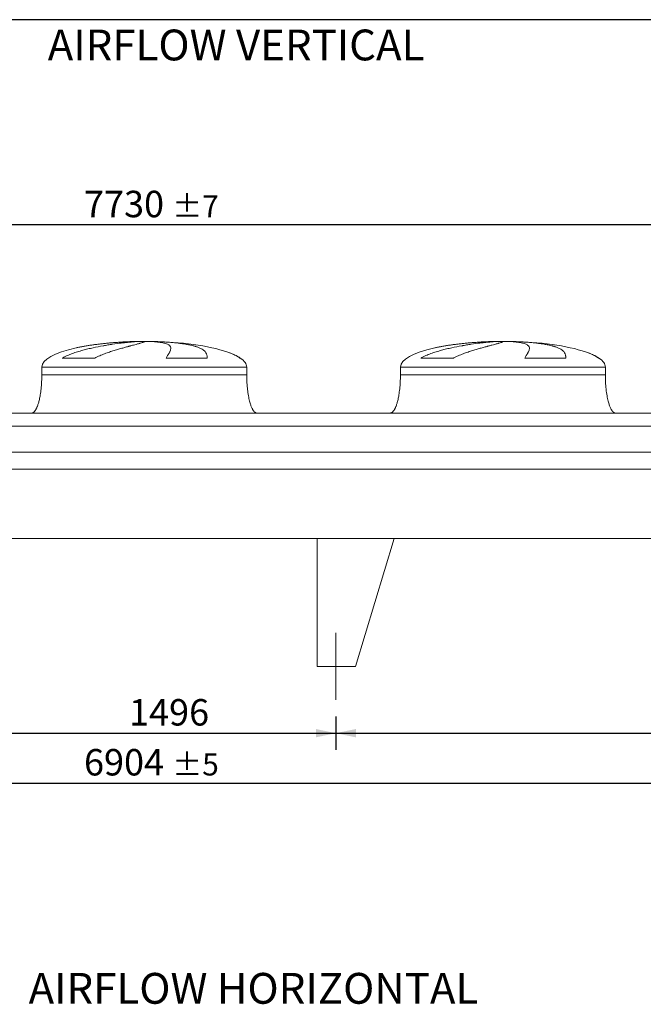
# Model space of a CAD drawing. Units: millimetres. Extents: x 190 to 13519, y 125 to 9447.
# Drawn here: x 6016 to 8450, y 5602 to 9447 of the extents above; entities that cross this region are included whole.
import ezdxf

# ---------------------------------------------------------------- set-up
doc = ezdxf.new("R2010")
doc.units = ezdxf.units.MM
doc.header["$LTSCALE"] = 65
doc.linetypes.add('SLD-Center', pattern=[19.05, 15.24, -1.27, 1.27, -1.27])
doc.linetypes.add('SLD-Solid', pattern=[0])
doc.layers.add('GEOMETRY', color=7, linetype='SLD-Solid')
doc.layers.add('TITLE', color=7, linetype='SLD-Solid')
doc.styles.add('SLDTEXTSTYLE0', font='TXT', dxfattribs={"width": 0.605})
doc.dimstyles.new('SLDDIMSTYLE0', dxfattribs={"dimtxt": 100.164429, "dimasz": 78, "dimexe": 0, "dimexo": 0.0625, "dimgap": 25.041107, "dimtad": 1, "dimdec": 0, "dimrnd": 1e-09, "dimzin": 12, "dimdsep": 46, "dimtxsty": 'SLDTEXTSTYLE0', "dimsah": 1, "dimcen": 0.09, "dimadec": 0, "dimazin": 3, "dimtol": 1, "dimtp": 7, "dimtm": 7, "dimtfac": 1, "dimtdec": 0, "dimtofl": 0, "dimtmove": 0, "dimatfit": 3, "dimfxl": 1, "dimfrac": 2, "dimtolj": 1, "dimarcsym": 0})
doc.dimstyles.new('SLDDIMSTYLE1', dxfattribs={"dimtxt": 100.164429, "dimasz": 78, "dimexe": 0, "dimexo": 0.0625, "dimgap": 25.041107, "dimtad": 1, "dimdec": 0, "dimrnd": 1e-09, "dimzin": 12, "dimdsep": 46, "dimtxsty": 'SLDTEXTSTYLE0', "dimsah": 1, "dimcen": 0.09, "dimadec": 0, "dimazin": 3, "dimtol": 1, "dimtp": 5, "dimtm": 5, "dimtfac": 1, "dimtdec": 0, "dimtofl": 0, "dimtmove": 0, "dimatfit": 3, "dimfxl": 1, "dimfrac": 2, "dimtolj": 1, "dimarcsym": 0})
doc.dimstyles.new('SLDDIMSTYLE3', dxfattribs={"dimtxt": 100.164429, "dimasz": 78, "dimexe": 0, "dimexo": 0.0625, "dimgap": 25.041107, "dimtad": 1, "dimdec": 0, "dimrnd": 1e-09, "dimzin": 12, "dimdsep": 46, "dimtxsty": 'SLDTEXTSTYLE0', "dimsah": 1, "dimcen": 0.09, "dimadec": 0, "dimazin": 3, "dimtfac": 1, "dimtdec": 0, "dimtofl": 0, "dimtmove": 0, "dimatfit": 3, "dimfxl": 1, "dimfrac": 2, "dimtolj": 1, "dimtzin": 12, "dimarcsym": 0})

# ---------------------------------------------------------------- blocks, each defined once
blk = doc.blocks.new('_D_11')
at = {"layer": 'GEOMETRY'}
for p, q in [((3050.2, 6725.5), (3050.2, 6400.5)), ((9954.2, 6725.5), (9954.2, 6400.5)), ((3050.2, 6465.5), (9954.2, 6465.5))]:
    blk.add_line(p, q, dxfattribs=at)
for points in [[(3050.2, 6465.5), (3128.2, 6449.3), (3128.2, 6481.8)], [(9954.2, 6465.5), (9876.2, 6481.8), (9876.2, 6449.3)]]:
    blk.add_solid(points, dxfattribs=at)
at = {"layer": 'GEOMETRY', "attachment_point": 1, "style": 'SLDTEXTSTYLE0'}
for s, insert, char_height in [('6904', (6266.9, 6598.6), 103.19), ('±5', (6610.9, 6581.3), 85.99)]:
    blk.add_mtext(s, dxfattribs=dict(at, insert=insert, char_height=char_height))
blk = doc.blocks.new('_D_12')
at = {"layer": 'GEOMETRY'}
for p, q in [((2637.2, 7975.5), (2637.2, 8710.5)), ((10367.2, 7975.5), (10367.2, 8710.5)), ((10367.2, 8645.5), (2637.2, 8645.5))]:
    blk.add_line(p, q, dxfattribs=at)
for points in [[(2637.2, 8645.5), (2715.2, 8629.3), (2715.2, 8661.8)], [(10367.2, 8645.5), (10289.2, 8661.8), (10289.2, 8629.3)]]:
    blk.add_solid(points, dxfattribs=at)
at = {"layer": 'GEOMETRY', "attachment_point": 1, "style": 'SLDTEXTSTYLE0'}
for s, insert, char_height in [('7730', (6266.9, 8778.6), 103.19), ('±7', (6610.9, 8761.3), 85.99)]:
    blk.add_mtext(s, dxfattribs=dict(at, insert=insert, char_height=char_height))
blk = doc.blocks.new('_D_18')
at = {"layer": 'GEOMETRY'}
for p, q in [((5754.2, 6725.5), (5754.2, 6595.5)), ((7250.2, 6725.5), (7250.2, 6595.5)), ((5754.2, 6660.5), (7250.2, 6660.5))]:
    blk.add_line(p, q, dxfattribs=at)
for points in [[(5754.2, 6660.5), (5832.2, 6644.3), (5832.2, 6676.8)], [(7250.2, 6660.5), (7172.2, 6676.8), (7172.2, 6644.3)]]:
    blk.add_solid(points, dxfattribs=at)
at = {"layer": 'GEOMETRY', "insert": (6442.8, 6793.6), "char_height": 103.19, "attachment_point": 1, "style": 'SLDTEXTSTYLE0'}
blk.add_mtext('1496', dxfattribs=at)
blk = doc.blocks.new('_D_19')
at = {"layer": 'GEOMETRY'}
for p, q in [((7250.2, 6725.5), (7250.2, 6595.5)), ((9954.2, 6725.5), (9954.2, 6595.5)), ((7250.2, 6660.5), (9954.2, 6660.5))]:
    blk.add_line(p, q, dxfattribs=at)
for points in [[(7250.2, 6660.5), (7328.2, 6644.3), (7328.2, 6676.8)], [(9954.2, 6660.5), (9876.2, 6676.8), (9876.2, 6644.3)]]:
    blk.add_solid(points, dxfattribs=at)
at = {"layer": 'GEOMETRY', "insert": (8590, 6793.6), "char_height": 103.19, "attachment_point": 1, "style": 'SLDTEXTSTYLE0'}
blk.add_mtext('2704', dxfattribs=at)

msp = doc.modelspace()

# ---------------------------------------------------------------- linework, layer by layer
at = {"color": 8, "linetype": 'SLD-Solid', "lineweight": 15}
for p, q in [((6527.2, 8190.3), (6477.2, 8190.3)), ((7927.2, 8190.3), (7877.2, 8190.3)), ((6447.2, 8189.6), (6449.9, 8189.6)), ((7847.2, 8189.6), (7849.9, 8189.6)), ((6877.2, 8125.3), (6875.9, 8125.3)), ((8277.2, 8125.3), (8275.9, 8125.3)), ((6102.2, 8090.5), (6902.2, 8090.5)), ((7502.2, 8090.5), (8302.2, 8090.5))]:
    msp.add_line(p, q, dxfattribs=at)
at = {"color": 7, "linetype": 'SLD-Solid', "lineweight": 15}
for p, q in [((6470.7, 8189.6), (6502.2, 8189.6)), ((6535.3, 8189.6), (6554.5, 8189.6)), ((7870.7, 8189.6), (7902.2, 8189.6)), ((7935.3, 8189.6), (7954.5, 8189.6)), ((6308.8, 8125.3), (6181.5, 8125.3)), ((6748, 8125.3), (6587.9, 8125.3)), ((7708.8, 8125.3), (7581.5, 8125.3)), ((8148, 8125.3), (7987.9, 8125.3)), ((6102.2, 8090.5), (6102.2, 8060.5)), ((6902.2, 8060.5), (6902.2, 8090.5)), ((7502.2, 8090.5), (7502.2, 8060.5)), ((8302.2, 8060.5), (8302.2, 8090.5)), ((10027.2, 7910.5), (2977.2, 7910.5)), ((10027.2, 7860.1), (2977.2, 7860.1)), ((10027.2, 7758.5), (2977.2, 7758.5)), ((10027.2, 7691.5), (2977.2, 7691.5)), ((10027.2, 7420.5), (2977.2, 7420.5)), ((7177.2, 7420.5), (7177.2, 6920.5)), ((7177.2, 7420.5), (7477.2, 7420.5)), ((7477.2, 7420.5), (7327.2, 6920.5)), ((7327.2, 6920.5), (7177.2, 6920.5))]:
    msp.add_line(p, q, dxfattribs=at)
for centre, major_axis, start_param, end_param in [((6502.2, 8090.5), (-400, 0), 4.77493, 4.850326), ((6502.2, 8090.5), (-400, 0), 4.712389, 4.77493), ((6502.2, 8090.5), (400, 0), 1.508256, 1.570796), ((6502.2, 8090.5), (400, 0), 0.632639, 1.508256), ((7902.2, 8090.5), (-400, 0), 4.77493, 4.850326), ((7902.2, 8090.5), (-400, 0), 4.712389, 4.77493), ((7902.2, 8090.5), (400, 0), 1.508256, 1.570796), ((7902.2, 8090.5), (400, 0), 0.632639, 1.508256), ((6502.2, 8090.5), (-400, 0), 5.440606, 6.283185), ((6502.2, 8090.5), (-400, 0), 4.850326, 5.440606), ((7902.2, 8090.5), (-400, 0), 5.440606, 6.283185), ((7902.2, 8090.5), (-400, 0), 4.850326, 5.440606), ((6502.2, 8090.5), (400, 0), 0.355421, 0.632639), ((6502.2, 8090.5), (400, 0), 0, 0.355421), ((7902.2, 8090.5), (400, 0), 0.355421, 0.632639), ((7902.2, 8090.5), (400, 0), 0, 0.355421)]:
    msp.add_ellipse(centre, major_axis=major_axis, ratio=0.25, start_param=start_param, end_param=end_param, dxfattribs=at)
for points, knots in [([(6181.5, 8125.3), (6184.6, 8127.2), (6187.9, 8128.9), (6194.4, 8132.1), (6197.7, 8133.6), (6204.3, 8136.5), (6207.6, 8137.9), (6214.3, 8140.5), (6217.7, 8141.8), (6224.5, 8144.2), (6227.9, 8145.4), (6234.7, 8147.6), (6238.1, 8148.7), (6248.4, 8151.9), (6255.3, 8153.9), (6268.9, 8157.6), (6275.6, 8159.3), (6289.1, 8162.5), (6295.7, 8164.1), (6315.6, 8168.4), (6328.7, 8171), (6343.1, 8173.6), (6344.7, 8173.9), (6347.9, 8174.4), (6349.4, 8174.7), (6354.2, 8175.5), (6357.3, 8176.1), (6366.5, 8177.6), (6372.6, 8178.5), (6390.4, 8181.2), (6401.7, 8182.8), (6418, 8184.8), (6423.3, 8185.4), (6431.1, 8186.2), (6433.6, 8186.5), (6438.7, 8187), (6441.1, 8187.2), (6453.3, 8188.4), (6462.3, 8189.1), (6470.7, 8189.6)], [0, 0, 0, 0, 0.03125, 0.03125, 0.0625, 0.0625, 0.09375, 0.09375, 0.125, 0.125, 0.15625, 0.15625, 0.1875, 0.1875, 0.25, 0.25, 0.3125, 0.3125, 0.375, 0.375, 0.5, 0.5, 0.515625, 0.515625, 0.53125, 0.53125, 0.5625, 0.5625, 0.625, 0.625, 0.75, 0.75, 0.8125, 0.8125, 0.84375, 0.84375, 0.875, 0.875, 1, 1, 1, 1]), ([(6502.2, 8189.6), (6502.2, 8189.3), (6501.9, 8189), (6500.7, 8188.3), (6499.8, 8187.9), (6497.4, 8186.9), (6496, 8186.4), (6492.4, 8185.2), (6490.3, 8184.6), (6487.4, 8183.7), (6486.8, 8183.5), (6485.5, 8183.1), (6484.9, 8182.9), (6482.9, 8182.4), (6481.5, 8182), (6477.2, 8180.8), (6474, 8179.9), (6467.2, 8178), (6463.5, 8177), (6455.7, 8174.9), (6451.5, 8173.8), (6445.9, 8172.3), (6444.8, 8172), (6442.5, 8171.4), (6441.4, 8171.1), (6437.9, 8170.1), (6435.5, 8169.5), (6428.2, 8167.5), (6423.2, 8166.1), (6412.7, 8163.1), (6407.3, 8161.6), (6396.1, 8158.3), (6390.4, 8156.6), (6381.5, 8153.8), (6378.5, 8152.9), (6372.4, 8150.9), (6369.3, 8149.9), (6360, 8146.8), (6353.7, 8144.6), (6344.2, 8141), (6341, 8139.8), (6334.6, 8137.3), (6331.4, 8135.9), (6324.9, 8133.2), (6321.7, 8131.7), (6315.2, 8128.7), (6312, 8127.1), (6308.8, 8125.3)], [0, 0, 0, 0, 0.0625, 0.0625, 0.125, 0.125, 0.1875, 0.1875, 0.25, 0.25, 0.265625, 0.265625, 0.28125, 0.28125, 0.3125, 0.3125, 0.375, 0.375, 0.4375, 0.4375, 0.5, 0.5, 0.515625, 0.515625, 0.53125, 0.53125, 0.5625, 0.5625, 0.625, 0.625, 0.6875, 0.6875, 0.75, 0.75, 0.78125, 0.78125, 0.8125, 0.8125, 0.875, 0.875, 0.90625, 0.90625, 0.9375, 0.9375, 0.96875, 0.96875, 1, 1, 1, 1]), ([(6587.9, 8125.3), (6588.9, 8127.2), (6589.9, 8128.9), (6591.7, 8132.1), (6592.6, 8133.6), (6594.4, 8136.5), (6595.2, 8137.9), (6596.8, 8140.5), (6597.5, 8141.8), (6599, 8144.2), (6599.6, 8145.4), (6600.8, 8147.6), (6601.4, 8148.7), (6603, 8151.9), (6603.8, 8153.9), (6605, 8157.6), (6605.4, 8159.3), (6605.8, 8162.5), (6605.8, 8164.1), (6605.2, 8168.4), (6603.9, 8171), (6601.4, 8173.6), (6601.2, 8173.9), (6600.6, 8174.4), (6600.2, 8174.7), (6599.3, 8175.5), (6598.6, 8176.1), (6596.3, 8177.6), (6594.5, 8178.5), (6588.7, 8181.2), (6584, 8182.8), (6575.7, 8184.8), (6572.7, 8185.4), (6567.9, 8186.2), (6566.2, 8186.5), (6562.8, 8187), (6561.1, 8187.2), (6552, 8188.4), (6544.1, 8189.1), (6535.3, 8189.6)], [0, 0, 0, 0, 0.03125, 0.03125, 0.0625, 0.0625, 0.09375, 0.09375, 0.125, 0.125, 0.15625, 0.15625, 0.1875, 0.1875, 0.25, 0.25, 0.3125, 0.3125, 0.375, 0.375, 0.5, 0.5, 0.515625, 0.515625, 0.53125, 0.53125, 0.5625, 0.5625, 0.625, 0.625, 0.75, 0.75, 0.8125, 0.8125, 0.84375, 0.84375, 0.875, 0.875, 1, 1, 1, 1]), ([(6554.5, 8189.6), (6561.7, 8189.3), (6568.7, 8189), (6582.5, 8188.3), (6589.3, 8187.9), (6602.5, 8186.9), (6609, 8186.4), (6621.7, 8185.2), (6627.9, 8184.6), (6635.4, 8183.7), (6636.9, 8183.5), (6639.9, 8183.1), (6641.4, 8182.9), (6645.8, 8182.4), (6648.7, 8182), (6657.1, 8180.8), (6662.5, 8179.9), (6672.9, 8178), (6677.8, 8177), (6687.3, 8174.9), (6691.9, 8173.8), (6697.2, 8172.3), (6698.3, 8172), (6700.4, 8171.4), (6701.4, 8171.1), (6704.5, 8170.1), (6706.5, 8169.5), (6712.1, 8167.5), (6715.6, 8166.1), (6722.1, 8163.1), (6725.1, 8161.6), (6730.5, 8158.3), (6733, 8156.6), (6736.3, 8153.8), (6737.3, 8152.9), (6739.2, 8150.9), (6740.1, 8149.9), (6742.5, 8146.8), (6743.8, 8144.6), (6745.4, 8141), (6745.9, 8139.8), (6746.6, 8137.3), (6747, 8135.9), (6747.5, 8133.2), (6747.7, 8131.7), (6747.9, 8128.7), (6748, 8127.1), (6748, 8125.3)], [0, 0, 0, 0, 0.0625, 0.0625, 0.125, 0.125, 0.1875, 0.1875, 0.25, 0.25, 0.265625, 0.265625, 0.28125, 0.28125, 0.3125, 0.3125, 0.375, 0.375, 0.4375, 0.4375, 0.5, 0.5, 0.515625, 0.515625, 0.53125, 0.53125, 0.5625, 0.5625, 0.625, 0.625, 0.6875, 0.6875, 0.75, 0.75, 0.78125, 0.78125, 0.8125, 0.8125, 0.875, 0.875, 0.90625, 0.90625, 0.9375, 0.9375, 0.96875, 0.96875, 1, 1, 1, 1]), ([(7581.5, 8125.3), (7584.6, 8127.2), (7587.9, 8128.9), (7594.4, 8132.1), (7597.7, 8133.6), (7604.3, 8136.5), (7607.6, 8137.9), (7614.3, 8140.5), (7617.7, 8141.8), (7624.5, 8144.2), (7627.9, 8145.4), (7634.7, 8147.6), (7638.1, 8148.7), (7648.4, 8151.9), (7655.3, 8153.9), (7668.9, 8157.6), (7675.6, 8159.3), (7689.1, 8162.5), (7695.7, 8164.1), (7715.6, 8168.4), (7728.7, 8171), (7743.1, 8173.6), (7744.7, 8173.9), (7747.9, 8174.4), (7749.4, 8174.7), (7754.2, 8175.5), (7757.3, 8176.1), (7766.5, 8177.6), (7772.6, 8178.5), (7790.4, 8181.2), (7801.7, 8182.8), (7818, 8184.8), (7823.3, 8185.4), (7831.1, 8186.2), (7833.6, 8186.5), (7838.7, 8187), (7841.1, 8187.2), (7853.3, 8188.4), (7862.3, 8189.1), (7870.7, 8189.6)], [0, 0, 0, 0, 0.03125, 0.03125, 0.0625, 0.0625, 0.09375, 0.09375, 0.125, 0.125, 0.15625, 0.15625, 0.1875, 0.1875, 0.25, 0.25, 0.3125, 0.3125, 0.375, 0.375, 0.5, 0.5, 0.515625, 0.515625, 0.53125, 0.53125, 0.5625, 0.5625, 0.625, 0.625, 0.75, 0.75, 0.8125, 0.8125, 0.84375, 0.84375, 0.875, 0.875, 1, 1, 1, 1]), ([(7902.2, 8189.6), (7902.2, 8189.3), (7901.9, 8189), (7900.7, 8188.3), (7899.8, 8187.9), (7897.4, 8186.9), (7896, 8186.4), (7892.4, 8185.2), (7890.3, 8184.6), (7887.4, 8183.7), (7886.8, 8183.5), (7885.5, 8183.1), (7884.9, 8182.9), (7882.9, 8182.4), (7881.5, 8182), (7877.2, 8180.8), (7874, 8179.9), (7867.2, 8178), (7863.5, 8177), (7855.7, 8174.9), (7851.5, 8173.8), (7845.9, 8172.3), (7844.8, 8172), (7842.5, 8171.4), (7841.4, 8171.1), (7837.9, 8170.1), (7835.5, 8169.5), (7828.2, 8167.5), (7823.2, 8166.1), (7812.7, 8163.1), (7807.3, 8161.6), (7796.1, 8158.3), (7790.4, 8156.6), (7781.5, 8153.8), (7778.5, 8152.9), (7772.4, 8150.9), (7769.3, 8149.9), (7760, 8146.8), (7753.7, 8144.6), (7744.2, 8141), (7741, 8139.8), (7734.6, 8137.3), (7731.4, 8135.9), (7724.9, 8133.2), (7721.7, 8131.7), (7715.2, 8128.7), (7712, 8127.1), (7708.8, 8125.3)], [0, 0, 0, 0, 0.0625, 0.0625, 0.125, 0.125, 0.1875, 0.1875, 0.25, 0.25, 0.265625, 0.265625, 0.28125, 0.28125, 0.3125, 0.3125, 0.375, 0.375, 0.4375, 0.4375, 0.5, 0.5, 0.515625, 0.515625, 0.53125, 0.53125, 0.5625, 0.5625, 0.625, 0.625, 0.6875, 0.6875, 0.75, 0.75, 0.78125, 0.78125, 0.8125, 0.8125, 0.875, 0.875, 0.90625, 0.90625, 0.9375, 0.9375, 0.96875, 0.96875, 1, 1, 1, 1]), ([(7987.9, 8125.3), (7988.9, 8127.2), (7989.9, 8128.9), (7991.7, 8132.1), (7992.6, 8133.6), (7994.4, 8136.5), (7995.2, 8137.9), (7996.8, 8140.5), (7997.5, 8141.8), (7999, 8144.2), (7999.6, 8145.4), (8000.8, 8147.6), (8001.4, 8148.7), (8003, 8151.9), (8003.8, 8153.9), (8005, 8157.6), (8005.4, 8159.3), (8005.8, 8162.5), (8005.8, 8164.1), (8005.2, 8168.4), (8003.9, 8171), (8001.4, 8173.6), (8001.2, 8173.9), (8000.6, 8174.4), (8000.2, 8174.7), (7999.3, 8175.5), (7998.6, 8176.1), (7996.3, 8177.6), (7994.5, 8178.5), (7988.7, 8181.2), (7984, 8182.8), (7975.7, 8184.8), (7972.7, 8185.4), (7967.9, 8186.2), (7966.2, 8186.5), (7962.8, 8187), (7961.1, 8187.2), (7952, 8188.4), (7944.1, 8189.1), (7935.3, 8189.6)], [0, 0, 0, 0, 0.03125, 0.03125, 0.0625, 0.0625, 0.09375, 0.09375, 0.125, 0.125, 0.15625, 0.15625, 0.1875, 0.1875, 0.25, 0.25, 0.3125, 0.3125, 0.375, 0.375, 0.5, 0.5, 0.515625, 0.515625, 0.53125, 0.53125, 0.5625, 0.5625, 0.625, 0.625, 0.75, 0.75, 0.8125, 0.8125, 0.84375, 0.84375, 0.875, 0.875, 1, 1, 1, 1]), ([(7954.5, 8189.6), (7961.7, 8189.3), (7968.7, 8189), (7982.5, 8188.3), (7989.3, 8187.9), (8002.5, 8186.9), (8009, 8186.4), (8021.7, 8185.2), (8027.9, 8184.6), (8035.4, 8183.7), (8036.9, 8183.5), (8039.9, 8183.1), (8041.4, 8182.9), (8045.8, 8182.4), (8048.7, 8182), (8057.1, 8180.8), (8062.5, 8179.9), (8072.9, 8178), (8077.8, 8177), (8087.3, 8174.9), (8091.9, 8173.8), (8097.2, 8172.3), (8098.3, 8172), (8100.4, 8171.4), (8101.4, 8171.1), (8104.5, 8170.1), (8106.5, 8169.5), (8112.1, 8167.5), (8115.6, 8166.1), (8122.1, 8163.1), (8125.1, 8161.6), (8130.5, 8158.3), (8133, 8156.6), (8136.3, 8153.8), (8137.3, 8152.9), (8139.2, 8150.9), (8140.1, 8149.9), (8142.5, 8146.8), (8143.8, 8144.6), (8145.4, 8141), (8145.9, 8139.8), (8146.6, 8137.3), (8147, 8135.9), (8147.5, 8133.2), (8147.7, 8131.7), (8147.9, 8128.7), (8148, 8127.1), (8148, 8125.3)], [0, 0, 0, 0, 0.0625, 0.0625, 0.125, 0.125, 0.1875, 0.1875, 0.25, 0.25, 0.265625, 0.265625, 0.28125, 0.28125, 0.3125, 0.3125, 0.375, 0.375, 0.4375, 0.4375, 0.5, 0.5, 0.515625, 0.515625, 0.53125, 0.53125, 0.5625, 0.5625, 0.625, 0.625, 0.6875, 0.6875, 0.75, 0.75, 0.78125, 0.78125, 0.8125, 0.8125, 0.875, 0.875, 0.90625, 0.90625, 0.9375, 0.9375, 0.96875, 0.96875, 1, 1, 1, 1]), ([(6102.2, 8060.5), (6102.2, 8055.7), (6102.1, 8046.2), (6101.5, 8032.1), (6100.7, 8018.5), (6099.5, 8005.6), (6098, 7993.5), (6096.4, 7982.5), (6094.7, 7972.8), (6092.9, 7964.2), (6091.1, 7956.5), (6089.2, 7949.8), (6087.3, 7943.7), (6085.4, 7938.3), (6083.5, 7933.5), (6081.7, 7929.6), (6080.1, 7926.4), (6078.7, 7923.8), (6077.2, 7921.5), (6075.5, 7919), (6073.4, 7916.4), (6071, 7914.1), (6068.4, 7912.2), (6065.4, 7910.8), (6063.3, 7910.6), (6062.2, 7910.5)], [0, 0, 0, 0, 0.089181, 0.176714, 0.26127, 0.341681, 0.417001, 0.48654, 0.546425, 0.600635, 0.649194, 0.692268, 0.730133, 0.767292, 0.798774, 0.825192, 0.84715, 0.865208, 0.879076, 0.898123, 0.92148, 0.940618, 0.960265, 0.979979, 1, 1, 1, 1]), ([(6942.2, 7910.5), (6941.6, 7910.6), (6940.4, 7910.6), (6938.3, 7911.2), (6936, 7912.2), (6933.9, 7913.7), (6932.5, 7915), (6931.6, 7915.9), (6930.8, 7916.7), (6930.1, 7917.6), (6929.1, 7918.9), (6927.7, 7920.7), (6925.9, 7923.4), (6924, 7926.9), (6921.9, 7931.2), (6919.7, 7936.4), (6917.5, 7942.5), (6915.2, 7949.7), (6912.9, 7958), (6910.7, 7967.7), (6908.6, 7978.6), (6906.8, 7990.5), (6905.2, 8003.3), (6903.9, 8016.7), (6902.9, 8030.9), (6902.3, 8045.6), (6902.2, 8055.5), (6902.2, 8060.5)], [0, 0, 0, 0, 0.011108, 0.021591, 0.040794, 0.05706, 0.0691, 0.075937, 0.081821, 0.088757, 0.096849, 0.112504, 0.132012, 0.156058, 0.185415, 0.220912, 0.260324, 0.306455, 0.359838, 0.420836, 0.489567, 0.565835, 0.644158, 0.727916, 0.816046, 0.907235, 1, 1, 1, 1]), ([(7502.2, 8060.5), (7502.2, 8055.7), (7502.1, 8046.2), (7501.5, 8032.1), (7500.7, 8018.5), (7499.5, 8005.6), (7498, 7993.5), (7496.4, 7982.5), (7494.7, 7972.8), (7492.9, 7964.2), (7491.1, 7956.5), (7489.2, 7949.8), (7487.3, 7943.7), (7485.4, 7938.3), (7483.5, 7933.5), (7481.7, 7929.6), (7480.1, 7926.4), (7478.7, 7923.8), (7477.2, 7921.5), (7475.5, 7919), (7473.4, 7916.4), (7471, 7914.1), (7468.4, 7912.2), (7465.4, 7910.8), (7463.3, 7910.6), (7462.2, 7910.5)], [0, 0, 0, 0, 0.089181, 0.176714, 0.26127, 0.341681, 0.417001, 0.48654, 0.546425, 0.600635, 0.649194, 0.692268, 0.730133, 0.767292, 0.798774, 0.825192, 0.84715, 0.865208, 0.879076, 0.898123, 0.92148, 0.940618, 0.960265, 0.979979, 1, 1, 1, 1]), ([(8342.2, 7910.5), (8341.6, 7910.6), (8340.4, 7910.6), (8338.3, 7911.2), (8336, 7912.2), (8333.9, 7913.7), (8332.5, 7915), (8331.6, 7915.9), (8330.8, 7916.7), (8330.1, 7917.6), (8329.1, 7918.9), (8327.7, 7920.7), (8325.9, 7923.4), (8324, 7926.9), (8321.9, 7931.2), (8319.7, 7936.4), (8317.5, 7942.5), (8315.2, 7949.7), (8312.9, 7958), (8310.7, 7967.7), (8308.6, 7978.6), (8306.8, 7990.5), (8305.2, 8003.3), (8303.9, 8016.7), (8302.9, 8030.9), (8302.3, 8045.6), (8302.2, 8055.5), (8302.2, 8060.5)], [0, 0, 0, 0, 0.011108, 0.021591, 0.040794, 0.05706, 0.0691, 0.075937, 0.081821, 0.088757, 0.096849, 0.112504, 0.132012, 0.156058, 0.185415, 0.220912, 0.260324, 0.306455, 0.359838, 0.420836, 0.489567, 0.565835, 0.644158, 0.727916, 0.816046, 0.907235, 1, 1, 1, 1])]:
    msp.add_open_spline(points, degree=3, knots=knots, dxfattribs=at)
at = {"color": 8, "linetype": 'SLD-Solid', "lineweight": 15}
for points, knots in [([(6449.9, 8189.6), (6445, 8189.4), (6435.3, 8189), (6420.4, 8188.3), (6405.2, 8187.3), (6389.7, 8186.3), (6374, 8185), (6358.5, 8183.6), (6343.1, 8182), (6328, 8180.3), (6312.8, 8178.4), (6297.7, 8176.3), (6282.6, 8174), (6268, 8171.6), (6253.7, 8168.9), (6243.1, 8166.8), (6237.4, 8165.5), (6236.1, 8165.2)], [0, 0, 0, 0, 0.069032, 0.138117, 0.207149, 0.278182, 0.349274, 0.420308, 0.489335, 0.558416, 0.627444, 0.698441, 0.769495, 0.840493, 0.910151, 0.979862, 1, 1, 1, 1]), ([(7849.9, 8189.6), (7845, 8189.4), (7835.3, 8189), (7820.4, 8188.3), (7805.2, 8187.3), (7789.7, 8186.3), (7774, 8185), (7758.5, 8183.6), (7743.1, 8182), (7728, 8180.3), (7712.8, 8178.4), (7697.7, 8176.3), (7682.6, 8174), (7668, 8171.6), (7653.7, 8168.9), (7643.1, 8166.8), (7637.4, 8165.5), (7636.1, 8165.2)], [0, 0, 0, 0, 0.069032, 0.138117, 0.207149, 0.278182, 0.349274, 0.420308, 0.489335, 0.558416, 0.627444, 0.698441, 0.769495, 0.840493, 0.910151, 0.979862, 1, 1, 1, 1]), ([(6875.9, 8125.3), (6873.4, 8127), (6868.3, 8130.5), (6860.3, 8134.9), (6850.6, 8139.7), (6838.9, 8144.6), (6829.7, 8148.1), (6824.8, 8149.6), (6824.7, 8149.7)], [0, 0, 0, 0, 0.163688, 0.327556, 0.49135, 0.741924, 0.992525, 1, 1, 1, 1]), ([(8275.9, 8125.3), (8273.4, 8127), (8268.3, 8130.5), (8260.3, 8134.9), (8250.6, 8139.7), (8238.9, 8144.6), (8229.7, 8148.1), (8224.8, 8149.6), (8224.7, 8149.7)], [0, 0, 0, 0, 0.163688, 0.327556, 0.49135, 0.741924, 0.992525, 1, 1, 1, 1]), ([(6102.2, 8060.5), (6102.2, 8060.5), (6102.9, 8060.5), (6105.4, 8060.5), (6107.3, 8060.5), (6112.4, 8060.5), (6115.6, 8060.5), (6123.2, 8060.5), (6127.6, 8060.5), (6137.7, 8060.5), (6143.3, 8060.5), (6155.6, 8060.5), (6162.3, 8060.5), (6176.9, 8060.5), (6184.7, 8060.5), (6201.3, 8060.5), (6210.1, 8060.5), (6228.6, 8060.5), (6238.3, 8060.5), (6258.6, 8060.5), (6269.1, 8060.5), (6290.9, 8060.5), (6302.1, 8060.5), (6325.2, 8060.5), (6337, 8060.5), (6361.2, 8060.5), (6373.6, 8060.5), (6398.6, 8060.5), (6411.3, 8060.5), (6437, 8060.5), (6450, 8060.5), (6476, 8060.5), (6489.1, 8060.5), (6515.3, 8060.5), (6528.4, 8060.5), (6554.4, 8060.5), (6567.4, 8060.5), (6593.1, 8060.5), (6605.8, 8060.5), (6630.8, 8060.5), (6643.2, 8060.5), (6667.4, 8060.5), (6679.2, 8060.5), (6702.3, 8060.5), (6713.6, 8060.5), (6735.3, 8060.5), (6745.8, 8060.5), (6766.1, 8060.5), (6775.8, 8060.5), (6794.3, 8060.5), (6803.1, 8060.5), (6819.7, 8060.5), (6827.5, 8060.5), (6842.1, 8060.5), (6848.8, 8060.5), (6861.1, 8060.5), (6866.8, 8060.5), (6876.8, 8060.5), (6881.2, 8060.5), (6888.8, 8060.5), (6892, 8060.5), (6897.1, 8060.5), (6899, 8060.5), (6901.6, 8060.5), (6902.2, 8060.5), (6902.2, 8060.5)], [0, 0, 0, 0, 0.03125, 0.03125, 0.0625, 0.0625, 0.09375, 0.09375, 0.125, 0.125, 0.15625, 0.15625, 0.1875, 0.1875, 0.21875, 0.21875, 0.25, 0.25, 0.28125, 0.28125, 0.3125, 0.3125, 0.34375, 0.34375, 0.375, 0.375, 0.40625, 0.40625, 0.4375, 0.4375, 0.46875, 0.46875, 0.5, 0.5, 0.53125, 0.53125, 0.5625, 0.5625, 0.59375, 0.59375, 0.625, 0.625, 0.65625, 0.65625, 0.6875, 0.6875, 0.71875, 0.71875, 0.75, 0.75, 0.78125, 0.78125, 0.8125, 0.8125, 0.84375, 0.84375, 0.875, 0.875, 0.90625, 0.90625, 0.9375, 0.9375, 0.96875, 0.96875, 1, 1, 1, 1]), ([(7502.2, 8060.5), (7502.2, 8060.5), (7502.9, 8060.5), (7505.4, 8060.5), (7507.3, 8060.5), (7512.4, 8060.5), (7515.6, 8060.5), (7523.2, 8060.5), (7527.6, 8060.5), (7537.7, 8060.5), (7543.3, 8060.5), (7555.6, 8060.5), (7562.3, 8060.5), (7576.9, 8060.5), (7584.7, 8060.5), (7601.3, 8060.5), (7610.1, 8060.5), (7628.6, 8060.5), (7638.3, 8060.5), (7658.6, 8060.5), (7669.1, 8060.5), (7690.9, 8060.5), (7702.1, 8060.5), (7725.2, 8060.5), (7737, 8060.5), (7761.2, 8060.5), (7773.6, 8060.5), (7798.6, 8060.5), (7811.3, 8060.5), (7837, 8060.5), (7850, 8060.5), (7876, 8060.5), (7889.1, 8060.5), (7915.3, 8060.5), (7928.4, 8060.5), (7954.4, 8060.5), (7967.4, 8060.5), (7993.1, 8060.5), (8005.8, 8060.5), (8030.8, 8060.5), (8043.2, 8060.5), (8067.4, 8060.5), (8079.2, 8060.5), (8102.3, 8060.5), (8113.6, 8060.5), (8135.3, 8060.5), (8145.8, 8060.5), (8166.1, 8060.5), (8175.8, 8060.5), (8194.3, 8060.5), (8203.1, 8060.5), (8219.7, 8060.5), (8227.5, 8060.5), (8242.1, 8060.5), (8248.8, 8060.5), (8261.1, 8060.5), (8266.8, 8060.5), (8276.8, 8060.5), (8281.2, 8060.5), (8288.8, 8060.5), (8292, 8060.5), (8297.1, 8060.5), (8299, 8060.5), (8301.6, 8060.5), (8302.2, 8060.5), (8302.2, 8060.5)], [0, 0, 0, 0, 0.03125, 0.03125, 0.0625, 0.0625, 0.09375, 0.09375, 0.125, 0.125, 0.15625, 0.15625, 0.1875, 0.1875, 0.21875, 0.21875, 0.25, 0.25, 0.28125, 0.28125, 0.3125, 0.3125, 0.34375, 0.34375, 0.375, 0.375, 0.40625, 0.40625, 0.4375, 0.4375, 0.46875, 0.46875, 0.5, 0.5, 0.53125, 0.53125, 0.5625, 0.5625, 0.59375, 0.59375, 0.625, 0.625, 0.65625, 0.65625, 0.6875, 0.6875, 0.71875, 0.71875, 0.75, 0.75, 0.78125, 0.78125, 0.8125, 0.8125, 0.84375, 0.84375, 0.875, 0.875, 0.90625, 0.90625, 0.9375, 0.9375, 0.96875, 0.96875, 1, 1, 1, 1])]:
    msp.add_open_spline(points, degree=3, knots=knots, dxfattribs=at)
at = {"layer": 'GEOMETRY', "linetype": 'SLD-Center', "lineweight": 0}
msp.add_line((7250.2, 7052.5), (7250.2, 6790.5), dxfattribs=at)
at = {"layer": 'TITLE', "color": 7, "linetype": 'SLD-Solid'}
msp.add_line((13500.2, 9446.8), (190.4, 9446.8), dxfattribs=at)

# ---------------------------------------------------------------- texts
at = {"layer": 'GEOMETRY', "char_height": 120.385, "attachment_point": 1, "style": 'SLDTEXTSTYLE0'}
for s, insert in [('AIRFLOW VERTICAL', (6125.2, 9408.2)), ('AIRFLOW HORIZONTAL', (6050.6, 5724.3))]:
    msp.add_mtext(s, dxfattribs=dict(at, insert=insert))

# ---------------------------------------------------------------- dimensions: what is measured, and where the dimension line sits
at = {"layer": 'GEOMETRY'}
dim = msp.add_linear_dim(base=(2637.2, 8645.5), p1=(10367.2, 7910.5), p2=(2637.2, 7910.5), angle=0, dimstyle='SLDDIMSTYLE0', dxfattribs=at)
dim.commit()
dim.dimension.update_dxf_attribs({"geometry": '_D_12', "text_midpoint": (6502.2, 8645.5), "dimtype": 160})
for base, p1, p2, dimstyle, picture, middle in [((9954.2, 6465.5), (3050.2, 6790.5), (9954.2, 6790.5), 'SLDDIMSTYLE1', '_D_11', (6502.2, 6465.5)), ((7250.2, 6660.5), (5754.2, 6790.5), (7250.2, 6790.5), 'SLDDIMSTYLE3', '_D_18', (6595.7, 6660.5)), ((9954.2, 6660.5), (7250.2, 6790.5), (9954.2, 6790.5), 'SLDDIMSTYLE3', '_D_19', (8742.9, 6660.5))]:
    dim = msp.add_linear_dim(base=base, p1=p1, p2=p2, dimstyle=dimstyle, dxfattribs=at)
    dim.commit()
    dim.dimension.update_dxf_attribs({"geometry": picture, "text_midpoint": middle, "dimtype": 160})

doc.saveas('drawing.dxf')
